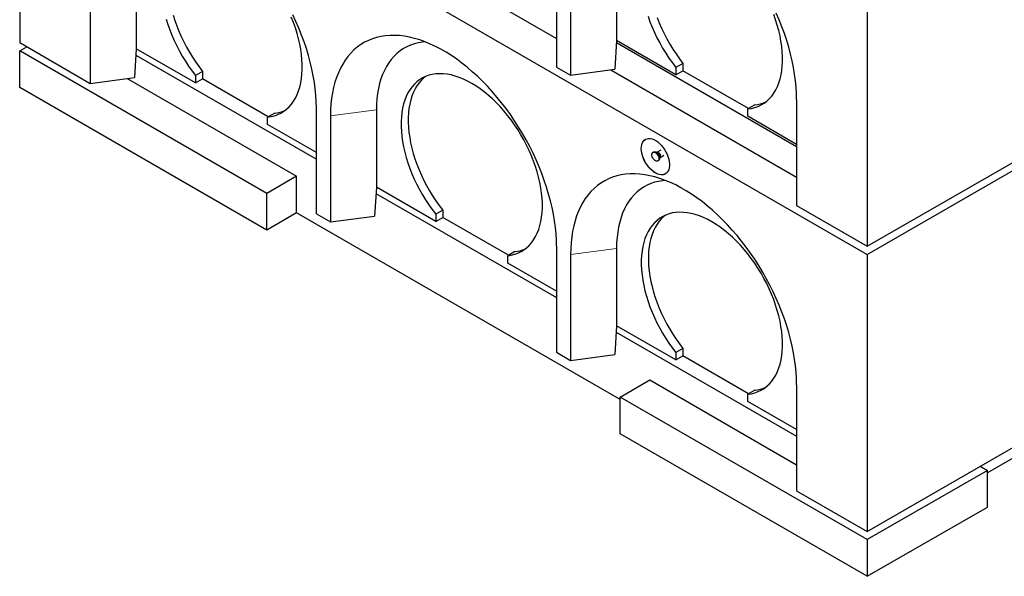
# Model space of a CAD drawing. Units: millimetres. Extents: x 201 to 4914, y 63 to 4870.
# Drawn here: x 2583 to 3569, y 2659 to 3216 of the extents above; entities that cross this region are included whole.
import ezdxf

# ---------------------------------------------------------------- set-up
doc = ezdxf.new("R2010")
doc.units = ezdxf.units.MM
doc.header["$LTSCALE"] = 15
doc.linetypes.add('PHANTOM', pattern=[12.7, 6.35, -1.27, 1.27, -1.27, 1.27, -1.27])

msp = doc.modelspace()

# ---------------------------------------------------------------- linework, layer by layer
at = {"color": 7, "linetype": 'Continuous', "lineweight": 25}
for p, q in [((2582.85, 3471.07), (2582.85, 3193.45)), ((2582.85, 3471.07), (3431.38, 2981.23)), ((3431.38, 2981.23), (4279.91, 3471.07)), ((2934.19, 3304.99), (3120.25, 3197.58)), ((3120.25, 3275.15), (3120.25, 3169)), ((3180.35, 3273.11), (3180.35, 3195.54)), ((2699.52, 3264.9), (2699.52, 3187.33)), ((3134.39, 3266.99), (3134.39, 3160.84)), ((3431.38, 3267.02), (3431.38, 2989.39)), ((2653.56, 3258.78), (2653.56, 3152.63)), ((3180.31, 3195.54), (3178.63, 3166.73)), ((3180.31, 3195.54), (3180.35, 3195.54)), ((3239.75, 3161.25), (3180.35, 3195.54)), ((2582.85, 3193.45), (2653.56, 3152.63)), ((2582.85, 3185.28), (2589.92, 3189.37)), ((2582.85, 3148.54), (2582.85, 3185.28)), ((2830.34, 3042.41), (2582.85, 3185.28)), ((2699.48, 3187.33), (2697.8, 3158.52)), ((2699.48, 3187.33), (2699.52, 3187.33)), ((2758.92, 3153.04), (2699.52, 3187.33)), ((3360.67, 3089), (3180.18, 3193.19)), ((2699.11, 3181.03), (2879.84, 3076.71)), ((2765.99, 3164.46), (2758.92, 3160.38)), ((2765.99, 3164.46), (2765.99, 3157.12)), ((3120.25, 3169), (3134.39, 3160.84)), ((3134.39, 3160.84), (3178.63, 3166.73)), ((3174.61, 3166.2), (3360.67, 3058.79)), ((3246.82, 3172.67), (3239.75, 3168.59)), ((3239.75, 3168.59), (3239.75, 3161.25)), ((3239.75, 3161.25), (3246.82, 3165.33)), ((3246.82, 3172.67), (3246.82, 3165.33)), ((3312.6, 3127.36), (3246.82, 3165.33)), ((2653.56, 3152.63), (2697.8, 3158.52)), ((2690.33, 3157.53), (2860.04, 3059.56)), ((2758.92, 3160.38), (2758.92, 3153.04)), ((2758.92, 3153.04), (2765.99, 3157.12)), ((2831.76, 3119.15), (2765.99, 3157.12)), ((2830.34, 3005.67), (2582.85, 3148.54)), ((3360.67, 3136.36), (3360.67, 3030.21)), ((2879.84, 3022), (2879.84, 3128.15)), ((2939.94, 3126.11), (2939.94, 3048.54)), ((3318.95, 3131.03), (3311.88, 3126.95)), ((3311.88, 3119.62), (3311.88, 3126.95)), ((2838.12, 3122.82), (2831.05, 3118.74)), ((2831.05, 3111.4), (2831.05, 3118.74)), ((2893.98, 3119.99), (2893.98, 3013.84)), ((3360.67, 3091.45), (3311.88, 3119.62)), ((2879.84, 3083.24), (2831.05, 3111.4)), ((3431.38, 2989.39), (3622.3, 3099.61)), ((4130, 3096.29), (3551.59, 2762.38)), ((3224.82, 3085.76), (3220.98, 3083.55)), ((3217.45, 3083.93), (3216.75, 3083.52)), ((3220.9, 3083.51), (3220.14, 3083.57)), ((3223.49, 3077.77), (3223.81, 3078.47)), ((3223.88, 3078.51), (3227.72, 3080.73)), ((3221.75, 3074.86), (3222.45, 3075.27)), ((2860.04, 3059.56), (2830.34, 3042.41)), ((2860.04, 3022.81), (2860.04, 3059.56)), ((2939.9, 3048.54), (2938.21, 3019.73)), ((2939.9, 3048.54), (2939.94, 3048.54)), ((2999.34, 3014.25), (2939.94, 3048.54)), ((2830.34, 3005.67), (2830.34, 3042.41)), ((2939.53, 3042.25), (3120.25, 2937.92)), ((3360.67, 3030.21), (3431.38, 2989.39)), ((2860.04, 3022.81), (2830.34, 3005.67)), ((3183.89, 2835.86), (2860.04, 3022.81)), ((2879.84, 3022), (2893.98, 3013.84)), ((2893.98, 3013.84), (2938.21, 3019.73)), ((3006.41, 3025.67), (2999.34, 3021.59)), ((2999.34, 3021.59), (2999.34, 3014.25)), ((2999.34, 3014.25), (3006.41, 3018.33)), ((3006.41, 3025.67), (3006.41, 3018.33)), ((3072.18, 2980.36), (3006.41, 3018.33)), ((3120.25, 2989.36), (3120.25, 2883.21)), ((3180.35, 2987.33), (3180.35, 2909.75)), ((3078.53, 2984.03), (3071.46, 2979.95)), ((3071.46, 2972.62), (3071.46, 2979.95)), ((3134.39, 2981.2), (3134.39, 2875.05)), ((3431.38, 2981.23), (3431.38, 2703.6)), ((3120.25, 2944.45), (3071.46, 2972.62)), ((3180.31, 2909.75), (3178.63, 2880.95)), ((3180.31, 2909.75), (3180.35, 2909.75)), ((3239.75, 2875.46), (3180.35, 2909.75)), ((3179.95, 2903.46), (3360.67, 2799.13)), ((3120.25, 2883.21), (3134.39, 2875.05)), ((3134.39, 2875.05), (3178.63, 2880.95)), ((3246.82, 2886.88), (3239.75, 2882.8)), ((3239.75, 2882.8), (3239.75, 2875.46)), ((3239.75, 2875.46), (3246.82, 2879.54)), ((3246.82, 2886.88), (3246.82, 2879.54)), ((3312.6, 2841.58), (3246.82, 2879.54)), ((3183.89, 2838.31), (3213.59, 2855.45)), ((3213.59, 2855.45), (3360.67, 2770.55)), ((3360.67, 2850.57), (3360.67, 2744.42)), ((3318.95, 2845.24), (3311.88, 2841.16)), ((3311.88, 2833.83), (3311.88, 2841.16)), ((3431.38, 2695.44), (3183.89, 2838.31)), ((3183.89, 2801.57), (3183.89, 2838.31)), ((3360.67, 2805.66), (3311.88, 2833.83)), ((3431.38, 2703.6), (3622.3, 2813.82)), ((3431.38, 2658.69), (3183.89, 2801.57)), ((3551.59, 2764.83), (3431.38, 2695.44)), ((3544.52, 2768.92), (3551.59, 2764.83)), ((3551.59, 2728.09), (3551.59, 2764.83)), ((3360.67, 2744.42), (3431.38, 2703.6)), ((3431.38, 2658.69), (3551.59, 2728.09)), ((3431.38, 2695.44), (3431.38, 2658.69))]:
    msp.add_line(p, q, dxfattribs=at)
at = {"color": 8, "linetype": 'PHANTOM', "lineweight": 18}
for p, q in [((2939.94, 3126.11), (2893.98, 3119.99)), ((3180.35, 2987.33), (3134.39, 2981.2))]:
    msp.add_line(p, q, dxfattribs=at)
at = {"color": 7, "linetype": 'Continuous', "lineweight": 25, "flags": 128}
for points in [[(2729.42, 3217.05), (2731.11, 3211.65), (2733.01, 3206.24), (2735.14, 3200.85), (2737.47, 3195.49), (2740.01, 3190.17), (2742.74, 3184.93), (2745.65, 3179.77), (2748.74, 3174.72), (2751.98, 3169.79), (2755.38, 3165.01), (2758.92, 3160.38)], [(2736.49, 3221.13), (2738.18, 3215.73), (2740.08, 3210.33), (2742.21, 3204.93), (2744.54, 3199.57), (2747.08, 3194.26), (2749.81, 3189.01), (2752.72, 3183.86), (2755.81, 3178.81), (2759.06, 3173.88), (2762.45, 3169.09), (2765.99, 3164.46)], [(2831.05, 3118.74), (2834.58, 3119.29), (2837.98, 3120.15), (2841.23, 3121.33), (2844.32, 3122.82), (2847.23, 3124.61), (2849.96, 3126.7), (2852.49, 3129.09), (2854.83, 3131.75), (2856.95, 3134.7), (2858.86, 3137.9), (2860.54, 3141.36), (2862, 3145.05), (2863.22, 3148.98), (2864.19, 3153.11), (2864.93, 3157.45), (2865.42, 3161.97), (2865.67, 3166.66), (2865.66, 3171.5), (2865.41, 3176.47), (2864.91, 3181.56), (2864.16, 3186.75), (2863.18, 3192.02), (2861.95, 3197.35), (2860.49, 3202.73), (2858.8, 3208.13), (2856.88, 3213.53), (2854.75, 3218.93)], [(2879.84, 3128.15), (2879.71, 3134.35), (2879.34, 3140.67), (2878.72, 3147.12), (2877.85, 3153.66), (2876.74, 3160.29), (2875.39, 3166.99), (2873.8, 3173.76), (2871.97, 3180.56), (2869.91, 3187.4), (2867.63, 3194.24), (2865.12, 3201.09), (2862.39, 3207.92), (2859.46, 3214.71), (2856.32, 3221.46)], [(3211.94, 3219.86), (3213.85, 3214.45), (3215.97, 3209.06), (3218.31, 3203.7), (3220.84, 3198.39), (3223.57, 3193.14), (3226.48, 3187.98), (3229.57, 3182.93), (3232.82, 3178.01), (3236.22, 3173.22), (3239.75, 3168.59)], [(3220.92, 3218.54), (3223.04, 3213.14), (3225.38, 3207.78), (3227.91, 3202.47), (3230.64, 3197.22), (3233.55, 3192.07), (3236.64, 3187.02), (3239.89, 3182.09), (3243.29, 3177.3), (3246.82, 3172.67)], [(3311.88, 3126.95), (3315.42, 3127.5), (3318.81, 3128.36), (3322.06, 3129.54), (3325.15, 3131.03), (3328.06, 3132.82), (3330.79, 3134.91), (3333.33, 3137.3), (3335.66, 3139.96), (3337.79, 3142.91), (3339.69, 3146.11), (3341.38, 3149.57), (3342.83, 3153.26), (3344.05, 3157.19), (3345.03, 3161.32), (3345.76, 3165.66), (3346.25, 3170.18), (3346.5, 3174.87), (3346.49, 3179.71), (3346.24, 3184.68), (3345.74, 3189.77), (3345, 3194.96), (3344.01, 3200.23), (3342.78, 3205.56), (3341.32, 3210.94), (3339.63, 3216.34), (3337.72, 3221.74)], [(3360.67, 3136.36), (3360.54, 3142.56), (3360.17, 3148.89), (3359.55, 3155.33), (3358.68, 3161.87), (3357.57, 3168.5), (3356.22, 3175.2), (3354.63, 3181.97), (3352.8, 3188.77), (3350.74, 3195.61), (3348.46, 3202.45), (3345.95, 3209.3), (3343.23, 3216.13), (3340.29, 3222.92)], [(3120.25, 2989.36), (3120.13, 2995.56), (3119.76, 3001.89), (3119.14, 3008.33), (3118.27, 3014.87), (3117.16, 3021.5), (3115.8, 3028.2), (3114.21, 3034.97), (3112.39, 3041.77), (3110.33, 3048.61), (3108.04, 3055.45), (3105.53, 3062.3), (3102.81, 3069.13), (3099.88, 3075.92), (3096.74, 3082.67), (3093.4, 3089.36), (3089.88, 3095.97), (3086.17, 3102.5), (3082.29, 3108.91), (3078.25, 3115.21), (3074.04, 3121.37), (3069.7, 3127.39), (3065.21, 3133.25), (3060.59, 3138.93), (3055.86, 3144.43), (3051.02, 3149.74), (3046.09, 3154.83), (3041.07, 3159.7), (3035.97, 3164.35), (3030.81, 3168.75), (3025.6, 3172.9), (3020.35, 3176.79), (3015.07, 3180.41), (3009.77, 3183.76), (3004.46, 3186.82), (2999.16, 3189.59), (2993.88, 3192.07), (2988.63, 3194.24), (2983.42, 3196.11), (2978.26, 3197.66), (2973.16, 3198.9), (2968.14, 3199.83), (2963.21, 3200.43), (2958.37, 3200.72), (2953.64, 3200.68), (2949.02, 3200.32), (2944.54, 3199.64), (2940.19, 3198.65), (2935.98, 3197.34), (2931.94, 3195.71), (2928.06, 3193.77), (2924.35, 3191.53), (2920.83, 3188.99), (2917.49, 3186.15), (2914.35, 3183.02), (2911.42, 3179.61), (2908.7, 3175.93), (2906.19, 3171.98), (2903.9, 3167.77), (2901.85, 3163.31), (2900.02, 3158.62), (2898.43, 3153.69), (2897.07, 3148.55), (2895.96, 3143.2), (2895.1, 3137.66), (2894.48, 3131.94), (2894.1, 3126.04), (2893.98, 3119.99)], [(2988.92, 3194.13), (2986.26, 3193.88), (2982.11, 3193.23), (2978.1, 3192.25), (2974.25, 3190.96), (2970.55, 3189.34), (2967.03, 3187.41), (2963.69, 3185.17), (2960.55, 3182.63), (2957.59, 3179.79), (2954.85, 3176.67), (2952.32, 3173.26), (2950.01, 3169.59), (2947.93, 3165.65), (2946.07, 3161.46), (2944.46, 3157.03), (2943.08, 3152.37), (2941.96, 3147.5), (2941.07, 3142.42), (2940.44, 3137.16), (2940.06, 3131.72), (2939.94, 3126.11)], [(3071.46, 2979.95), (3075, 2980.5), (3078.4, 2981.36), (3081.65, 2982.54), (3084.73, 2984.03), (3087.64, 2985.82), (3090.37, 2987.91), (3092.91, 2990.3), (3095.25, 2992.96), (3097.37, 2995.91), (3099.28, 2999.11), (3100.96, 3002.57), (3102.41, 3006.26), (3103.63, 3010.19), (3104.61, 3014.32), (3105.35, 3018.66), (3105.84, 3023.18), (3106.08, 3027.87), (3106.08, 3032.71), (3105.83, 3037.68), (3105.33, 3042.77), (3104.58, 3047.96), (3103.59, 3053.23), (3102.37, 3058.56), (3100.91, 3063.94), (3099.21, 3069.34), (3097.3, 3074.74), (3095.17, 3080.14), (3092.83, 3085.5), (3090.28, 3090.81), (3087.55, 3096.05), (3084.63, 3101.2), (3081.54, 3106.25), (3078.28, 3111.17), (3074.88, 3115.96), (3071.34, 3120.58), (3067.67, 3125.03), (3063.89, 3129.29), (3060.01, 3133.35), (3056.04, 3137.19), (3052, 3140.8), (3047.9, 3144.16), (3043.76, 3147.26), (3039.59, 3150.1), (3035.4, 3152.66), (3031.21, 3154.93), (3027.04, 3156.91), (3022.9, 3158.59), (3018.8, 3159.96), (3014.76, 3161.02), (3010.79, 3161.76), (3006.91, 3162.18), (3003.13, 3162.29), (2999.46, 3162.07), (2995.92, 3161.54), (2992.52, 3160.69), (2989.26, 3159.52), (2986.17, 3158.04), (2983.25, 3156.26), (2980.52, 3154.17), (2977.97, 3151.8), (2975.63, 3149.14), (2973.5, 3146.21), (2971.58, 3143.02), (2969.89, 3139.57), (2968.43, 3135.88), (2967.21, 3131.96), (2966.22, 3127.83), (2965.47, 3123.5), (2964.97, 3118.99), (2964.72, 3114.31), (2964.72, 3109.47), (2964.96, 3104.51), (2965.45, 3099.42), (2966.19, 3094.23), (2967.17, 3088.97), (2968.39, 3083.64), (2969.84, 3078.26), (2971.52, 3072.86), (2973.43, 3067.45), (2975.55, 3062.06), (2977.89, 3056.7), (2980.43, 3051.39), (2983.15, 3046.14), (2986.07, 3040.98), (2989.15, 3035.93), (2992.4, 3031.01), (2995.8, 3026.22), (2999.34, 3021.59)], [(2989.06, 3159.43), (2987.59, 3158.26), (2985.04, 3155.88), (2982.7, 3153.22), (2980.57, 3150.29), (2978.66, 3147.1), (2976.96, 3143.65), (2975.5, 3139.96), (2974.28, 3136.04), (2973.29, 3131.91), (2972.54, 3127.59), (2972.05, 3123.07), (2971.79, 3118.39), (2971.79, 3113.56), (2972.03, 3108.59), (2972.52, 3103.5), (2973.26, 3098.32), (2974.24, 3093.05), (2975.46, 3087.72), (2976.91, 3082.34), (2978.59, 3076.94), (2980.5, 3071.54), (2982.63, 3066.14), (2984.96, 3060.78), (2987.5, 3055.47), (2990.23, 3050.22), (2993.14, 3045.07), (2996.22, 3040.02), (2999.47, 3035.09), (3002.87, 3030.3), (3006.41, 3025.67)], [(3205.11, 3087.36), (3205.23, 3089.46), (3205.61, 3091.38), (3206.23, 3093.08), (3207.08, 3094.54), (3208.15, 3095.72), (3209.42, 3096.61), (3210.86, 3097.18), (3212.45, 3097.44), (3214.16, 3097.37), (3215.97, 3096.97), (3217.83, 3096.26), (3219.72, 3095.24), (3221.6, 3093.94), (3223.44, 3092.37), (3225.2, 3090.57), (3226.86, 3088.57), (3228.38, 3086.39), (3229.74, 3084.09), (3230.91, 3081.7), (3231.87, 3079.27), (3232.61, 3076.84), (3233.11, 3074.45), (3233.36, 3072.14), (3233.36, 3069.96), (3233.11, 3067.94), (3232.61, 3066.12), (3231.87, 3064.54), (3230.91, 3063.22), (3229.74, 3062.18), (3228.38, 3061.45), (3226.86, 3061.04), (3225.2, 3060.94), (3223.44, 3061.18), (3221.6, 3061.73), (3219.72, 3062.6), (3217.83, 3063.76), (3215.97, 3065.2), (3214.16, 3066.89), (3212.45, 3068.8), (3210.86, 3070.89), (3209.42, 3073.13), (3208.15, 3075.48), (3207.08, 3077.9), (3206.23, 3080.33), (3205.61, 3082.75), (3205.23, 3085.11), (3205.11, 3087.36)], [(3205.18, 3087.4), (3205.3, 3089.5), (3205.68, 3091.42), (3206.3, 3093.13), (3207.15, 3094.58), (3208.22, 3095.76), (3209.32, 3096.55)], [(3229.32, 3061.91), (3228.45, 3061.49), (3226.93, 3061.08), (3225.27, 3060.98), (3223.51, 3061.22), (3221.67, 3061.77), (3219.79, 3062.64), (3217.9, 3063.8), (3216.04, 3065.24), (3214.24, 3066.93), (3212.52, 3068.84), (3210.93, 3070.93), (3209.49, 3073.17), (3208.22, 3075.52), (3207.15, 3077.94), (3206.3, 3080.37), (3205.68, 3082.79), (3205.3, 3085.15), (3205.18, 3087.4)], [(3219.25, 3075.11), (3218.29, 3075.81), (3217.41, 3076.77), (3216.66, 3077.9), (3216.11, 3079.13), (3215.79, 3080.36), (3215.72, 3081.51), (3215.92, 3082.48), (3216.36, 3083.21), (3217.02, 3083.65), (3217.84, 3083.75), (3218.77, 3083.52), (3219.73, 3082.96), (3220.66, 3082.12), (3221.48, 3081.07), (3222.14, 3079.88), (3222.58, 3078.64), (3222.77, 3077.44), (3222.71, 3076.36), (3222.39, 3075.5), (3221.83, 3074.91), (3221.08, 3074.64), (3220.2, 3074.71), (3219.25, 3075.11)], [(3217.45, 3083.93), (3217.72, 3084.06), (3218.55, 3084.16), (3219.47, 3083.92), (3220.44, 3083.37), (3221.36, 3082.53), (3222.19, 3081.48), (3222.84, 3080.29), (3223.29, 3079.05), (3223.48, 3077.84), (3223.42, 3076.77), (3223.09, 3075.91), (3222.54, 3075.32), (3222.45, 3075.27)], [(3360.67, 2850.57), (3360.54, 2856.77), (3360.17, 2863.1), (3359.55, 2869.54), (3358.68, 2876.08), (3357.57, 2882.71), (3356.22, 2889.42), (3354.63, 2896.18), (3352.8, 2902.98), (3350.74, 2909.82), (3348.46, 2916.66), (3345.95, 2923.51), (3343.23, 2930.34), (3340.29, 2937.13), (3337.15, 2943.88), (3333.82, 2950.57), (3330.3, 2957.19), (3326.59, 2963.71), (3322.71, 2970.12), (3318.66, 2976.42), (3314.46, 2982.58), (3310.11, 2988.6), (3305.62, 2994.46), (3301.01, 3000.14), (3296.28, 3005.64), (3291.44, 3010.95), (3286.5, 3016.04), (3281.48, 3020.91), (3276.39, 3025.56), (3271.23, 3029.96), (3266.02, 3034.11), (3260.76, 3038), (3255.48, 3041.62), (3250.18, 3044.97), (3244.88, 3048.03), (3239.58, 3050.8), (3234.3, 3053.28), (3229.05, 3055.45), (3223.84, 3057.32), (3218.68, 3058.87), (3213.58, 3060.11), (3208.56, 3061.04), (3203.62, 3061.64), (3198.79, 3061.93), (3194.05, 3061.89), (3189.44, 3061.53), (3184.95, 3060.85), (3180.6, 3059.86), (3176.4, 3058.55), (3172.36, 3056.92), (3168.48, 3054.98), (3164.77, 3052.74), (3161.24, 3050.2), (3157.91, 3047.36), (3154.77, 3044.23), (3151.84, 3040.82), (3149.11, 3037.14), (3146.61, 3033.19), (3144.32, 3028.98), (3142.26, 3024.53), (3140.43, 3019.83), (3138.84, 3014.91), (3137.49, 3009.76), (3136.38, 3004.42), (3135.51, 2998.87), (3134.89, 2993.15), (3134.52, 2987.25), (3134.39, 2981.2)], [(3229.34, 3055.34), (3226.67, 3055.09), (3222.52, 3054.44), (3218.52, 3053.47), (3214.66, 3052.17), (3210.97, 3050.55), (3207.45, 3048.62), (3204.11, 3046.38), (3200.96, 3043.84), (3198.01, 3041.01), (3195.27, 3037.88), (3192.74, 3034.47), (3190.43, 3030.8), (3188.34, 3026.86), (3186.49, 3022.67), (3184.87, 3018.24), (3183.5, 3013.58), (3182.37, 3008.71), (3181.49, 3003.63), (3180.86, 2998.37), (3180.48, 2992.93), (3180.35, 2987.33)], [(3311.88, 2841.16), (3315.42, 2841.71), (3318.81, 2842.57), (3322.06, 2843.75), (3325.15, 2845.24), (3328.06, 2847.03), (3330.79, 2849.12), (3333.33, 2851.51), (3335.66, 2854.18), (3337.79, 2857.12), (3339.69, 2860.32), (3341.38, 2863.78), (3342.83, 2867.47), (3344.05, 2871.4), (3345.03, 2875.53), (3345.76, 2879.87), (3346.25, 2884.39), (3346.5, 2889.08), (3346.49, 2893.92), (3346.24, 2898.89), (3345.74, 2903.98), (3345, 2909.17), (3344.01, 2914.44), (3342.78, 2919.77), (3341.32, 2925.15), (3339.63, 2930.55), (3337.72, 2935.95), (3335.58, 2941.35), (3333.24, 2946.71), (3330.7, 2952.02), (3327.96, 2957.26), (3325.04, 2962.41), (3321.95, 2967.46), (3318.7, 2972.38), (3315.3, 2977.17), (3311.75, 2981.79), (3308.09, 2986.24), (3304.3, 2990.5), (3300.42, 2994.56), (3296.45, 2998.4), (3292.41, 3002.01), (3288.32, 3005.37), (3284.17, 3008.47), (3280, 3011.31), (3275.82, 3013.87), (3271.63, 3016.14), (3267.46, 3018.12), (3263.32, 3019.8), (3259.22, 3021.17), (3255.18, 3022.23), (3251.21, 3022.97), (3247.33, 3023.4), (3243.55, 3023.5), (3239.88, 3023.28), (3236.34, 3022.75), (3232.93, 3021.9), (3229.68, 3020.73), (3226.59, 3019.25), (3223.67, 3017.47), (3220.93, 3015.38), (3218.39, 3013.01), (3216.05, 3010.35), (3213.92, 3007.42), (3212, 3004.23), (3210.31, 3000.78), (3208.85, 2997.09), (3207.62, 2993.17), (3206.63, 2989.04), (3205.89, 2984.71), (3205.39, 2980.2), (3205.14, 2975.52), (3205.13, 2970.69), (3205.38, 2965.72), (3205.87, 2960.63), (3206.6, 2955.44), (3207.58, 2950.18), (3208.8, 2944.85), (3210.26, 2939.47), (3211.94, 2934.07), (3213.85, 2928.67), (3215.97, 2923.27), (3218.31, 2917.91), (3220.84, 2912.6), (3223.57, 2907.35), (3226.48, 2902.2), (3229.57, 2897.14), (3232.82, 2892.22), (3236.22, 2887.43), (3239.75, 2882.8)], [(3229.48, 3020.64), (3228, 3019.47), (3225.46, 3017.09), (3223.12, 3014.44), (3220.99, 3011.5), (3219.07, 3008.31), (3217.38, 3004.86), (3215.92, 3001.17), (3214.69, 2997.26), (3213.71, 2993.13), (3212.96, 2988.8), (3212.46, 2984.28), (3212.21, 2979.6), (3212.21, 2974.77), (3212.45, 2969.8), (3212.94, 2964.71), (3213.68, 2959.53), (3214.65, 2954.26), (3215.87, 2948.93), (3217.33, 2943.55), (3219.01, 2938.15), (3220.92, 2932.75), (3223.04, 2927.35), (3225.38, 2921.99), (3227.91, 2916.68), (3230.64, 2911.43), (3233.55, 2906.28), (3236.64, 2901.23), (3239.89, 2896.3), (3243.29, 2891.51), (3246.82, 2886.88)]]:
    msp.add_lwpolyline(points, dxfattribs=at)
at = {"color": 8, "linetype": 'PHANTOM', "lineweight": 18, "flags": 128}
for points in [[(3221.76, 3083.21), (3221.01, 3083.49), (3220.9, 3083.51)], [(3220.98, 3083.55), (3221.11, 3083.61), (3221.73, 3083.66), (3222.43, 3083.4), (3223.13, 3082.85), (3223.75, 3082.08), (3224.21, 3081.19), (3224.45, 3080.27), (3224.45, 3079.45), (3224.21, 3078.82), (3223.87, 3078.51)]]:
    msp.add_lwpolyline(points, dxfattribs=at)
at = {"color": 7, "linetype": 'Continuous', "lineweight": 25}
for centre, radius, start, end in [((2834.49, 3158.42), 35.79, 275.81947, 292.85898), ((3315.32, 3166.64), 35.79, 275.82047, 292.85779), ((3074.91, 3019.63), 35.78, 275.81853, 292.85992), ((3315.32, 2880.84), 35.79, 275.81947, 292.85898)]:
    msp.add_arc(centre, radius, start, end, dxfattribs=at)
at = {"color": 8, "linetype": 'PHANTOM', "lineweight": 18}
for centre, radius, start, end in [((3217.4, 3078.13), 6.04, 1.79814, 58.19649), ((3219.73, 3079.52), 4.21, 345.5172, 61.13185)]:
    msp.add_arc(centre, radius, start, end, dxfattribs=at)
at = {"color": 7, "linetype": 'Continuous', "lineweight": 25}
for points, knots in [([(3220.97, 3083.55), (3220.95, 3083.54), (3220.91, 3083.51), (3220.9, 3083.51), (3220.89, 3083.51)], [0, 0, 0, 0, 0.325568, 1, 1, 1, 1]), ([(3223.8, 3078.44), (3223.82, 3078.47), (3223.84, 3078.5), (3223.87, 3078.51), (3223.88, 3078.51)], [0, 0, 0, 0, 0.893774, 1, 1, 1, 1])]:
    msp.add_open_spline(points, degree=3, knots=knots, dxfattribs=at)

doc.saveas('drawing.dxf')
